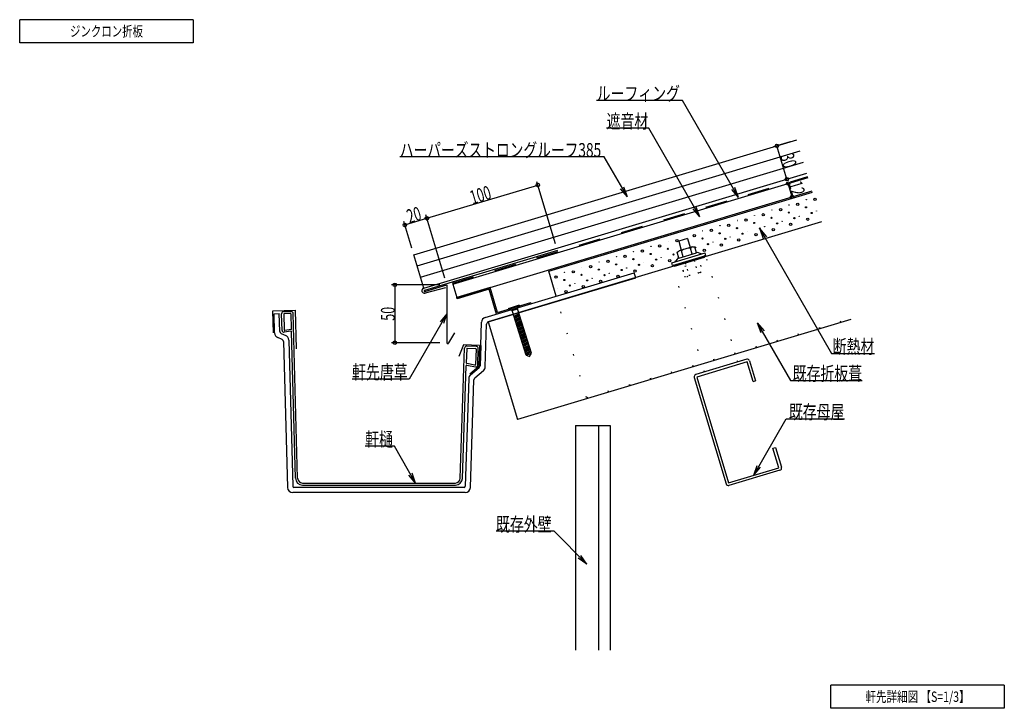
# Model space of a CAD drawing. Extents: x 14 to 865, y 21 to 616.
import ezdxf
from ezdxf.enums import TextEntityAlignment as Align

# ---------------------------------------------------------------- set-up
doc = ezdxf.new("R2010")
doc.units = 0
doc.header["$LTSCALE"] = 3
doc.header["$MEASUREMENT"] = 0
doc.linetypes.add('DASHED', pattern=[12.7, 6.35, -6.35])
doc.linetypes.add('DOT', pattern=[6.35, 0.35, -6])
doc.styles.add('FontTableH_0', font='MS Gothic.ttf')

msp = doc.modelspace()

# ---------------------------------------------------------------- linework, layer by layer
at = {"color": 4, "linetype": 'Continuous'}
for p, q in [((14.14, 595.86), (14.14, 615.86)), ((164.14, 615.86), (14.14, 615.86)), ((164.14, 615.86), (164.14, 595.86)), ((164.14, 595.86), (14.14, 595.86)), ((586.77, 546.06), (512.59, 546.06)), ((635.04, 462.45), (586.77, 546.06)), ((557.61, 522.13), (521.18, 522.13)), ((601.76, 445.65), (557.61, 522.13)), ((354.6, 412.77), (685.59, 512.07)), ((357.47, 403.19), (688.46, 502.49)), ((679.84, 510.34), (665.47, 506.03)), ((676.97, 478.16), (668.34, 506.89)), ((519.17, 497.3), (342.53, 497.3)), ((539.11, 462.76), (519.17, 497.3)), ((360.34, 393.61), (691.33, 492.91)), ((363.22, 384.04), (694.21, 483.33)), ((366, 444.38), (461.78, 473.11)), ((477.01, 422.35), (460.92, 475.99)), ((539.11, 462.76), (533.32, 469.66)), ((539.11, 462.76), (536.03, 471.22)), ((635.04, 462.45), (629.25, 469.34)), ((635.04, 462.45), (631.96, 470.91)), ((681.56, 462.83), (678.11, 474.33)), ((471.16, 398.67), (699.09, 467.05)), ((601.76, 445.65), (595.98, 452.54)), ((601.76, 445.65), (598.68, 454.11)), ((346.84, 438.63), (366, 444.38)), ((381.51, 392.66), (365.13, 447.25)), ((352.87, 418.52), (345.98, 441.5)), ((653.5, 435.25), (715.63, 327.63)), ((653.5, 435.25), (659.28, 428.35)), ((653.5, 435.25), (656.57, 426.79)), ((591.14, 426.81), (583.48, 424.51)), ((591.14, 426.81), (593.41, 419.27)), ((583.48, 424.51), (585.74, 416.97)), ((595.32, 419.84), (583.83, 416.39)), ((595.13, 413.52), (593.6, 418.61)), ((595.32, 419.84), (597.44, 419.74)), ((598.96, 414.67), (597.44, 419.74)), ((363.22, 384.04), (354.6, 412.77)), ((478.73, 416.6), (363.79, 382.12)), ((577.59, 405.86), (606.33, 414.48)), ((578.25, 403.65), (606.99, 412.27)), ((579.98, 403.13), (605.84, 410.88)), ((582.08, 408.96), (581.06, 407.54)), ((582.12, 415.14), (583.83, 416.39)), ((583.64, 410.07), (582.12, 415.14)), ((583.64, 410.07), (598.96, 414.67)), ((587.47, 411.22), (585.94, 416.31)), ((600.87, 414.59), (602.5, 413.98)), ((606.99, 412.27), (606.33, 414.48)), ((578.25, 403.65), (577.59, 405.86)), ((477.62, 377.12), (471.16, 398.67)), ((377.24, 386.91), (335.24, 386.91)), ((338.24, 386.91), (338.24, 336.91)), ((364.08, 381.16), (383.24, 386.91)), ((381.94, 384.21), (364.51, 379.73)), ((383.24, 386.91), (383.24, 336.91)), ((436.34, 366.53), (445.87, 369.54)), ((439.56, 364.61), (436.34, 366.53)), ((439.56, 364.61), (444.33, 366.12)), ((444.33, 366.12), (445.87, 369.54)), ((456.41, 327.77), (444.33, 366.12)), ((383.24, 361.91), (350.68, 305.51)), ((383.24, 361.91), (377.45, 355.01)), ((383.24, 361.91), (380.16, 353.45)), ((451.64, 326.27), (439.56, 364.61)), ((445.63, 362), (441.12, 359.66)), ((445.93, 361.04), (441.43, 358.69)), ((446.24, 360.07), (441.73, 357.73)), ((446.54, 359.1), (442.04, 356.76)), ((446.85, 358.13), (442.34, 355.79)), ((445.32, 362.97), (442.93, 361.73)), ((447.15, 357.16), (442.65, 354.82)), ((447.46, 356.19), (442.95, 353.85)), ((447.76, 355.23), (443.26, 352.88)), ((448.07, 354.26), (443.56, 351.91)), ((448.37, 353.29), (443.87, 350.95)), ((448.68, 352.32), (444.17, 349.98)), ((448.98, 351.35), (444.48, 349.01)), ((449.29, 350.38), (444.78, 348.04)), ((449.59, 349.41), (445.09, 347.07)), ((651.4, 354.12), (680.15, 304.31)), ((651.4, 354.12), (657.18, 347.22)), ((651.4, 354.12), (654.47, 345.66)), ((389.74, 345.57), (384.74, 336.91)), ((449.9, 348.45), (445.39, 346.1)), ((450.2, 347.48), (445.7, 345.13)), ((450.51, 346.51), (446, 344.17)), ((450.81, 345.54), (446.31, 343.2)), ((451.12, 344.57), (446.61, 342.23)), ((451.42, 343.6), (446.92, 341.26)), ((451.73, 342.63), (447.22, 340.29)), ((452.03, 341.67), (447.53, 339.32)), ((452.34, 340.7), (447.83, 338.35)), ((377.24, 336.91), (335.24, 336.91)), ((452.64, 339.73), (448.14, 337.39)), ((452.95, 338.76), (448.44, 336.42)), ((453.25, 337.79), (448.75, 335.45)), ((453.56, 336.82), (449.05, 334.48)), ((453.86, 335.85), (449.36, 333.51)), ((454.17, 334.89), (449.66, 332.54)), ((454.47, 333.92), (449.97, 331.57)), ((454.78, 332.95), (450.27, 330.61)), ((455.08, 331.98), (450.58, 329.64)), ((455.39, 331.01), (450.88, 328.67)), ((455.69, 330.04), (451.19, 327.7)), ((456, 329.08), (451.49, 326.73)), ((451.64, 326.27), (456.41, 327.77)), ((451.64, 326.27), (454.62, 325.11)), ((454.62, 325.11), (456.41, 327.77)), ((715.63, 327.63), (752.53, 327.63)), ((350.68, 305.51), (301.31, 305.51)), ((680.15, 304.31), (741.95, 304.31)), ((494.25, 265.53), (494.25, 142.86)), ((648.28, 222.43), (676.38, 271.1)), ((676.38, 271.1), (726.63, 271.1)), ((337.92, 247.48), (312.63, 247.48)), ((356.23, 215.77), (337.92, 247.48)), ((648.28, 222.43), (651.36, 230.89)), ((356.23, 215.77), (350.44, 222.66)), ((356.23, 215.77), (353.15, 224.23)), ((648.28, 222.43), (654.07, 229.33)), ((475.86, 174.04), (425.65, 174.04)), ((504.09, 145.82), (475.86, 174.04)), ((504.09, 145.82), (498.92, 153.19)), ((504.09, 145.82), (496.71, 150.98)), ((714.79, 21.21), (714.79, 41.21)), ((864.79, 41.21), (714.79, 41.21)), ((864.79, 41.21), (864.79, 21.21)), ((864.79, 21.21), (714.79, 21.21))]:
    msp.add_line(p, q, dxfattribs=at)
at = {"color": 6, "linetype": 'DASHED'}
msp.add_line((388.03, 388.35), (695.07, 480.46), dxfattribs=at)
at = {"color": 3, "linetype": 'Continuous'}
for p, q in [((388.31, 387.39), (695.36, 479.5)), ((391.76, 375.89), (698.8, 468.01)), ((388.31, 387.39), (391.76, 375.89))]:
    msp.add_line(p, q, dxfattribs=at)
at = {"color": 6, "linetype": 'Continuous'}
for p, q in [((706.85, 441.19), (418.96, 354.82)), ((416.29, 358.72), (545.02, 397.34)), ((418.96, 354.82), (546.31, 393.03)), ((546.31, 393.03), (545.02, 397.34)), ((420.5, 384.51), (391.76, 375.89)), ((419.69, 383.02), (392.11, 374.74)), ((426.1, 361.66), (419.69, 383.02)), ((426.9, 363.15), (420.5, 384.51)), ((392.11, 374.74), (391.76, 375.89)), ((426.9, 363.15), (455.64, 371.78)), ((455.98, 370.63), (455.64, 371.78)), ((232.88, 364.5), (252.37, 365.02)), ((233.39, 345.31), (232.88, 364.5)), ((233.94, 361.97), (238.44, 362.09)), ((234.39, 345.34), (233.94, 361.97)), ((238.85, 346.73), (238.44, 362.09)), ((253.26, 331.52), (252.37, 365.02)), ((412.42, 334.57), (413.09, 354.56)), ((416.31, 316.02), (417.54, 352.97)), ((418.96, 354.82), (444.25, 270.53)), ((732.14, 356.9), (444.25, 270.53)), ((240.96, 339.64), (237.08, 341.34)), ((240.05, 344.95), (243.93, 343.26)), ((242.16, 337.86), (245.52, 211.85)), ((246.62, 339.25), (249.99, 212.94)), ((397.55, 335.07), (393.66, 325.14)), ((411.42, 334.6), (397.55, 335.07)), ((411.42, 334.6), (410.83, 316.64)), ((412.42, 334.57), (411.84, 317.04)), ((403.07, 309.99), (410.83, 316.64)), ((403.72, 309.23), (411.14, 315.59)), ((642.24, 322.62), (598.18, 309.4)), ((642.61, 320.33), (599.13, 307.29)), ((647.7, 303.38), (642.61, 320.33)), ((644.73, 321.28), (649.9, 304.04)), ((414.74, 312.75), (407.31, 306.39)), ((596.84, 306.91), (624.42, 214.96)), ((599.13, 307.29), (626.54, 215.91)), ((402.15, 305.96), (399.05, 212.94)), ((403.51, 211.82), (406.62, 304.93)), ((647.7, 303.38), (649.9, 304.04)), ((664.94, 245.91), (667.14, 246.57)), ((670.02, 228.96), (664.94, 245.91)), ((667.14, 246.57), (672.31, 229.33)), ((626.54, 215.91), (670.02, 228.96)), ((670.97, 226.84), (626.91, 213.62)), ((399.02, 207.47), (250.02, 207.47)), ((398.05, 211.97), (250.99, 211.97))]:
    msp.add_line(p, q, dxfattribs=at)
at = {"color": 6, "linetype": 'DOT'}
for p, q in [((608.14, 408.44), (579.4, 399.82)), ((634.57, 320.32), (608.14, 408.44)), ((605.84, 311.7), (579.4, 399.82))]:
    msp.add_line(p, q, dxfattribs=at)
at = {"color": 4, "linetype": 'DOT'}
for p, q in [((586.91, 399.15), (602.24, 403.75)), ((589.08, 405.86), (590.74, 400.3)), ((590.74, 400.3), (592.27, 395.21)), ((596.74, 408.15), (598.41, 402.6)), ((598.41, 402.6), (599.93, 397.51)), ((602.24, 403.75), (603.76, 398.67)), ((586.91, 399.15), (588.44, 394.08)), ((588.44, 394.08), (590.55, 393.98)), ((602.05, 397.43), (590.55, 393.98)), ((602.05, 397.43), (603.76, 398.67)), ((503.91, 289.48), (477.62, 377.12)), ((503.91, 289.48), (731.85, 357.86))]:
    msp.add_line(p, q, dxfattribs=at)
at = {"color": 7, "linetype": 'Continuous'}
for p, q in [((240.83, 347.5), (240.45, 361.9)), ((242.2, 363.75), (248.6, 363.92)), ((242.26, 361.45), (242.62, 348.04)), ((248.15, 362.11), (242.75, 361.97)), ((249, 348.85), (248.66, 361.62)), ((254.24, 219.86), (250.44, 362.17)), ((248.49, 346.81), (242.66, 345.96)), ((248.57, 348.34), (243.19, 347.56)), ((252.44, 219.81), (249.07, 346.33)), ((394.79, 219.83), (398.54, 332.23)), ((408.59, 333.7), (400.4, 333.97)), ((400.84, 332.15), (408.03, 331.91)), ((409.85, 317.52), (410.33, 331.84)), ((400.32, 331.67), (399.92, 319.56)), ((408.52, 331.4), (408.07, 318.1)), ((396.59, 219.77), (399.83, 317.03)), ((407.47, 317.63), (400.32, 319.06)), ((400.43, 317.51), (407.94, 316.01)), ((494.25, 265.53), (494.25, 71.53)), ((494.25, 265.53), (524.25, 265.53)), ((514.25, 265.53), (514.25, 71.53)), ((524.25, 265.53), (524.25, 71.53)), ((258.44, 215.77), (390.59, 215.77)), ((258.44, 213.97), (390.59, 213.97))]:
    msp.add_line(p, q, dxfattribs=at)
at = {"color": 4, "linetype": 'Continuous'}
for centre in [(668.34, 506.89), (676.97, 478.16), (461.78, 473.11), (678.11, 474.33), (681.56, 462.83), (366, 444.38), (366, 444.38), (346.84, 438.63), (338.24, 386.91), (338.24, 336.91)]:
    msp.add_circle(centre, 1.5, dxfattribs=at)
at = {"color": 7, "linetype": 'Continuous'}
for centre, radius in [((693.76, 460.38), 0.1), ((701.3, 460.79), 1), ((663.92, 451.43), 0.1), ((671.46, 451.84), 1), ((678.84, 455.9), 0.1), ((686.38, 456.31), 1), ((693.5, 453.77), 0.5), ((634.08, 442.48), 0.1), ((641.63, 442.88), 1), ((649, 446.95), 0.1), ((656.55, 447.36), 1), ((663.66, 444.82), 0.5), ((678.58, 449.29), 0.5), ((683.42, 444.46), 0.5), ((687.65, 446.14), 0.1), ((695.03, 443.6), 1), ((698.33, 448.94), 0.5), ((702.57, 450.62), 0.1), ((611.79, 433.93), 1), ((619.16, 438), 0.1), ((626.71, 438.41), 1), ((633.83, 435.87), 0.5), ((648.75, 440.34), 0.5), ((653.58, 435.51), 0.5), ((657.82, 437.19), 0.1), ((665.19, 434.65), 1), ((668.5, 439.99), 0.5), ((672.74, 441.66), 0.1), ((680.11, 439.12), 1), ((581.95, 424.98), 1), ((596.87, 429.46), 1), ((603.99, 426.91), 0.5), ((604.24, 433.53), 0.1), ((618.91, 431.39), 0.5), ((623.74, 426.56), 0.5), ((627.98, 428.24), 0.1), ((635.35, 425.69), 1), ((638.66, 431.03), 0.5), ((642.9, 432.71), 0.1), ((650.27, 430.17), 1), ((552.11, 416.03), 1), ((559.49, 420.1), 0.1), ((567.03, 420.51), 1), ((574.15, 417.96), 0.5), ((574.41, 424.57), 0.1), ((598.14, 419.29), 0.1), ((605.52, 416.74), 1), ((608.82, 422.08), 0.5), ((613.06, 423.76), 0.1), ((620.43, 421.22), 1), ((529.65, 411.15), 0.1), ((537.19, 411.55), 1), ((544.31, 409.01), 0.5), ((544.57, 415.62), 0.1), ((559.23, 413.49), 0.5), ((564.06, 408.66), 0.5), ((568.3, 410.33), 0.1), ((575.68, 407.79), 1), ((578.98, 413.13), 0.5), ((499.81, 402.2), 0.1), ((507.36, 402.6), 1), ((514.48, 400.06), 0.5), ((514.73, 406.67), 0.1), ((522.28, 407.08), 1), ((529.4, 404.54), 0.5), ((534.23, 399.7), 0.5), ((538.47, 401.38), 0.1), ((545.84, 398.84), 1), ((549.15, 404.18), 0.5), ((553.38, 405.86), 0.1), ((560.76, 403.32), 1), ((477.52, 393.65), 1), ((484.64, 391.11), 0.5), ((484.89, 397.72), 0.1), ((492.44, 398.13), 1), ((499.56, 395.58), 0.5), ((508.63, 392.43), 0.1), ((519.31, 395.23), 0.5), ((523.55, 396.91), 0.1), ((530.92, 394.37), 1), ((478.79, 383.48), 0.1), ((489.47, 386.28), 0.5), ((493.71, 387.96), 0.1), ((501.08, 385.41), 1), ((504.39, 390.75), 0.5), ((516, 389.89), 1), ((486.17, 380.94), 1)]:
    msp.add_circle(centre, radius, dxfattribs=at)
at = {"color": 4, "linetype": 'Continuous'}
for centre, radius, start, end in [((593.02, 406.62), 12, 87.22802, 126.17046), ((596.24, 416.78), 3.2, 106.69924, 145.0689), ((584.52, 407.2), 3, 106.69924, 144.17542), ((584.75, 413.33), 3.2, 68.01706, 106.69924), ((599.81, 411.79), 3, 69.22306, 106.69924), ((603.57, 416.78), 3, 249.22306, 286.69924), ((605.7, 411.36), 0.5, 286.69924, 106.69924), ((579.84, 403.61), 0.5, 106.69924, 286.69924), ((578.63, 409.3), 3, 286.69924, 324.17542), ((363.86, 381.88), 2.25, 106.69924, 286.69924), ((363.94, 381.64), 0.5, 106.69924, 286.69924), ((383.99, 336.91), 0.75, 180, 0)]:
    msp.add_arc(centre, radius, start, end, dxfattribs=at)
at = {"color": 4, "linetype": 'DOT'}
for centre, radius, start, end in [((589.63, 397.04), 3.2, 286.69924, 325.38143), ((592.85, 407.2), 12, 267.22802, 306.17046), ((601.13, 400.49), 3.2, 248.32959, 286.69924)]:
    msp.add_arc(centre, radius, start, end, dxfattribs=at)
at = {"color": 7, "linetype": 'Continuous'}
for centre, radius, start, end in [((242.25, 361.95), 1.8, 91.52753, 181.52753), ((242.76, 361.47), 0.5, 91.52753, 181.52753), ((248.16, 361.61), 0.5, 1.52753, 91.52753), ((248.65, 362.12), 1.8, 1.52753, 91.52753), ((248.5, 348.83), 0.5, 278.28818, 1.52753), ((242.43, 347.55), 1.6, 181.52753, 278.28818), ((243.12, 348.05), 0.5, 181.52753, 278.28818), ((248.57, 346.32), 0.5, 1.52753, 98.28818), ((400.34, 332.17), 1.8, 88.09085, 178.09085), ((400.82, 331.65), 0.5, 88.09085, 178.09085), ((408.02, 331.41), 0.5, 358.09085, 88.09085), ((408.53, 331.9), 1.8, 358.09085, 88.09085), ((400.33, 317.02), 0.5, 78.7102, 178.09085), ((400.42, 319.55), 0.5, 178.09085, 258.7102), ((407.57, 318.12), 0.5, 258.7102, 358.09085), ((408.26, 317.58), 1.6, 258.7102, 358.09085), ((258.44, 219.97), 6, 181.52753, 270), ((258.44, 219.97), 4.2, 181.52753, 270), ((390.59, 219.97), 4.2, 270, 358.09085), ((390.59, 219.97), 6, 270, 358.09085)]:
    msp.add_arc(centre, radius, start, end, dxfattribs=at)
at = {"color": 6, "linetype": 'Continuous'}
for centre, radius, start, end in [((417.59, 354.41), 4.5, 106.69924, 178.09085), ((419.54, 352.91), 2, 106.69924, 178.09085), ((238.89, 345.46), 4.5, 181.52753, 246.37062), ((240.85, 346.78), 2, 181.52753, 246.37062), ((242.12, 339.13), 4.5, 1.52753, 66.37062), ((240.16, 337.81), 2, 1.52753, 66.37062), ((409.84, 317.11), 2, 310.59763, 358.09085), ((411.81, 316.17), 4.5, 310.59763, 358.09085), ((642.81, 320.71), 2, 16.69924, 106.69924), ((406.65, 305.81), 4.5, 130.59763, 178.09085), ((408.62, 304.87), 2, 130.59763, 178.09085), ((598.75, 307.49), 2, 106.69924, 196.69924), ((670.4, 228.75), 2, 286.69924, 16.69924), ((250.99, 212.97), 1, 181.52753, 270), ((398.05, 212.97), 1, 270, 358.09085), ((626.34, 215.54), 2, 196.69924, 286.69924), ((250.02, 211.97), 4.5, 181.52753, 270), ((399.02, 211.97), 4.5, 270, 358.09085)]:
    msp.add_arc(centre, radius, start, end, dxfattribs=at)

# ---------------------------------------------------------------- texts
at = {"color": 7, "style": 'FontTableH_0', "width": 0.7695}
for s, height, p, p2 in [('ジンクロン折板', 9, (57.64, 601.36), (120.64, 601.36)), ('ルーフィング', 12, (512.59, 546.06), (584.59, 546.06)), ('遮音材', 12, (521.18, 522.13), (557.18, 522.13)), ('ハーパーズストロングルーフ385', 12, (342.53, 497.3), (516.53, 497.3)), ('断熱材', 12, (716.53, 327.63), (752.53, 327.63)), ('軒先唐草', 12, (301.31, 305.51), (349.31, 305.51)), ('既存折板葺', 12, (681.95, 304.31), (741.95, 304.31)), ('既存母屋', 12, (678.63, 271.1), (726.63, 271.1)), ('軒樋', 12, (312.63, 247.48), (336.63, 247.48)), ('既存外壁', 12, (425.65, 174.04), (473.65, 174.04)), ('軒先詳細図 【S=1/3】', 9, (744.79, 26.71), (834.79, 26.71))]:
    msp.add_text(s, height=height, dxfattribs=at).set_placement(p, p2, align=Align.FIT)
for s, rotation, p, p2 in [('30', 286.69924, (670.93, 498.27), (674.38, 486.78)), ('100', 16.69924, (405.27, 456.16), (422.51, 461.33)), ('12', 286.69924, (678.11, 474.33), (681.56, 462.83)), ('20', 16.69924, (350.67, 439.78), (362.16, 443.23)), ('50', 90, (338.24, 355.91), (338.24, 367.91))]:
    msp.add_text(s, height=12, rotation=rotation, dxfattribs=at).set_placement(p, p2, align=Align.FIT)

doc.saveas('drawing.dxf')
